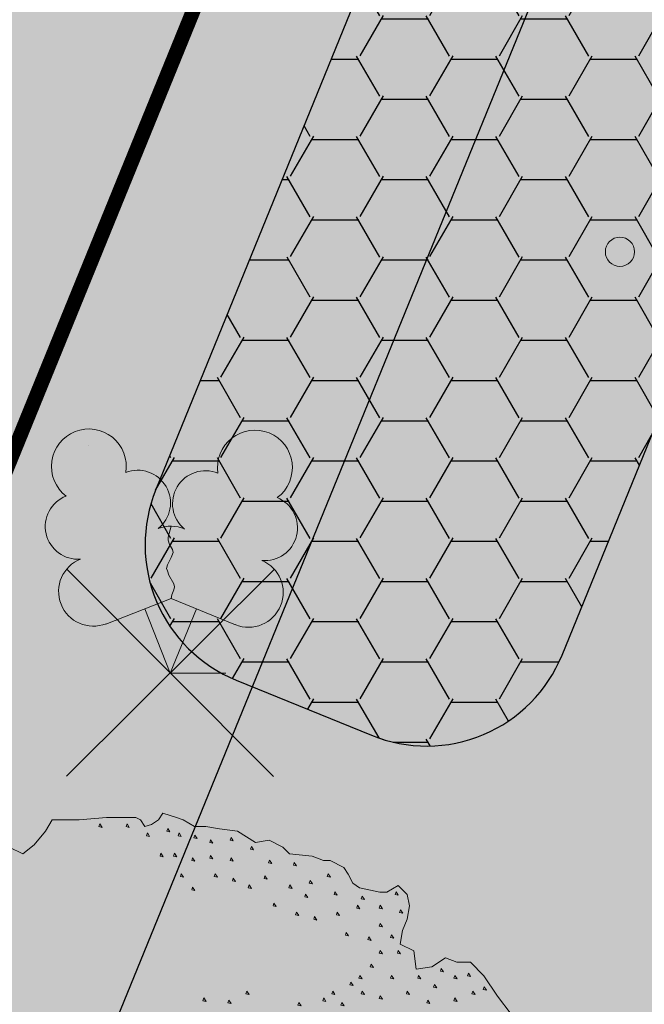
# Model space of a CAD drawing. Units: metres. Extents: x 660395 to 7170089, y 6474349 to 12949472.
# Drawn here: x 661427 to 661432, y 6474696 to 6474703 of the extents above; entities that cross this region are included whole.
import ezdxf

# ---------------------------------------------------------------- set-up
doc = ezdxf.new("R2010")
doc.units = ezdxf.units.M
doc.header["$LTSCALE"] = 0.5
doc.linetypes.add('DASHED2', pattern=[0.375, 0.25, -0.125])
doc.layers.get('defpoints').update_dxf_attribs({"color": 250, "lineweight": 0})
for name, color, linetype, lineweight in [('korgus-EH2000', 7, 'Continuous', 0), ('pl puu', 106, 'Continuous', 15), ('plan haljaskatus', 62, 'Continuous', 0), ('plan hüdrant', 175, 'Continuous', 0), ('plan lumevallitusala', 141, 'Continuous', 0), ('plan sidumine', 7, 'Continuous', 0), ('PUU', 7, 'Continuous', 0)]:
    doc.layers.add(name, color=color, linetype=linetype, lineweight=lineweight)
doc.layers.add('likvideeritav', color=1, linetype='Continuous')
doc.layers.add('plan parkla', color=9, linetype='Continuous')
doc.layers.add('plan haljastus', color=7, linetype='Continuous', lineweight=0, true_color=0xd6ffad)
doc.layers.add('plan kõnnitee', color=7, linetype='Continuous', lineweight=0, true_color=0x121212)
doc.styles.get("Standard").update_dxf_attribs({"font": 'arial.ttf'})
doc.dimstyles.new('ISO-25', dxfattribs={"dimtxt": 2.5, "dimasz": 2.5, "dimexe": 1.25, "dimexo": 0.625, "dimtad": 1, "dimtxsty": 'Standard', "dimcen": 2.5, "dimadec": 0, "dimazin": 0, "dimtfac": 1, "dimtmove": 0, "dimatfit": 3, "dimfxl": 1, "dimarcsym": 0})

# ---------------------------------------------------------------- blocks, each defined once
blk = doc.blocks.new('LEHTP2')
at = {"color": 0, "linetype": 'Continuous'}
for p, q in [((-0.88, 0.67), (0.01, 1.02)), ((0.01, 1.02), (0.89, 0.66)), ((0, 0), (-0.35, 0.88)), ((0, 0), (0.36, 0.88)), ((0.76, 0), (0, 0))]:
    blk.add_line(p, q, dxfattribs=at)
at = {"color": 0, "linetype": 'Continuous', "flags": 128}
blk.add_lwpolyline([(0.01, 2.01), (-0.03, 1.86), (-0.03, 1.82), (-0.01, 1.76), (0.03, 1.69), (0.04, 1.65), (0.01, 1.58), (-0.04, 1.48), (-0.05, 1.43), (-0.04, 1.4), (-0.02, 1.34), (0.05, 1.22), (0.06, 1.18), (0.05, 1.14), (0.02, 1.07), (0.01, 1.02)], dxfattribs=at)
at = {"color": 0, "linetype": 'Continuous'}
for centre, radius, start, end in [((-1.114, 2.828), 0.512, 111.5027, 232.5173), ((-1.114, 2.828), 0.512, 350.4856, 111.5002), ((1.158, 2.811), 0.512, 67.6168, 188.6314), ((1.158, 2.811), 0.512, 306.5997, 67.6143), ((-0.445, 2.327), 0.448, 308.5041, 111.5725), ((0.481, 2.318), 0.45, 67.7016, 230.5126), ((-1.262, 2.005), 0.448, 111.4304, 274.4987), ((1.293, 1.986), 0.448, 264.6183, 67.6866), ((0.008, 1.535), 0.475, 66.7655, 111.5015), ((-1.053, 1.117), 0.475, 111.5014, 291.5004), ((1.07, 1.101), 0.475, 247.6166, 67.6155)]:
    blk.add_arc(centre, radius, start, end, dxfattribs=at)
blk = doc.blocks.new('ALBERO_TOP')
at = {"color": 0}
for points in [[(-0.32, 2.1), (-0.2, 2.1), (-0.08, 2.11), (0.05, 2.11), (0.07, 2.1), (0.09, 2.07), (0.12, 2.08), (0.15, 2.1), (0.17, 2.13), (0.23, 2.11), (0.26, 2.1), (0.31, 2.07), (0.36, 2.07), (0.42, 2.06), (0.5, 2.05), (0.58, 2), (0.64, 2.01), (0.7, 1.98), (0.73, 1.95), (0.83, 1.94), (0.88, 1.92), (0.91, 1.92), (0.97, 1.89), (0.99, 1.86), (1.01, 1.82), (1.04, 1.8), (1.13, 1.78), (1.16, 1.78), (1.21, 1.81), (1.25, 1.77), (1.26, 1.72), (1.25, 1.66), (1.23, 1.61), (1.22, 1.55), (1.28, 1.52), (1.29, 1.44), (1.36, 1.45), (1.42, 1.49), (1.47, 1.47), (1.53, 1.47), (1.59, 1.41), (1.65, 1.32), (1.71, 1.24)], [(-0.51, 1.98), (-0.45, 1.95), (-0.4, 1.99), (-0.35, 2.05), (-0.32, 2.1)], [(-0.109, 2.082), (-0.113, 2.07), (-0.099, 2.067), (-0.109, 2.082)], [(0.011, 2.082), (0.007, 2.07), (0.021, 2.067), (0.011, 2.082)], [(0.191, 2.062), (0.187, 2.05), (0.201, 2.047), (0.191, 2.062)], [(0.101, 2.042), (0.097, 2.03), (0.111, 2.027), (0.101, 2.042)], [(0.241, 2.042), (0.237, 2.03), (0.251, 2.027), (0.241, 2.042)], [(0.311, 2.032), (0.307, 2.02), (0.321, 2.017), (0.311, 2.032)], [(0.381, 2.012), (0.377, 2), (0.391, 1.997), (0.381, 2.012)], [(0.471, 2.022), (0.467, 2.01), (0.481, 2.007), (0.471, 2.022)], [(0.561, 1.982), (0.557, 1.97), (0.571, 1.967), (0.561, 1.982)], [(0.161, 1.952), (0.157, 1.94), (0.171, 1.937), (0.161, 1.952)], [(0.221, 1.952), (0.217, 1.94), (0.231, 1.937), (0.221, 1.952)], [(0.301, 1.932), (0.297, 1.92), (0.311, 1.917), (0.301, 1.932)], [(0.381, 1.942), (0.377, 1.93), (0.391, 1.927), (0.381, 1.942)], [(0.471, 1.932), (0.467, 1.92), (0.481, 1.917), (0.471, 1.932)], [(0.641, 1.922), (0.637, 1.91), (0.651, 1.907), (0.641, 1.922)], [(0.751, 1.912), (0.747, 1.9), (0.761, 1.897), (0.751, 1.912)], [(0.251, 1.862), (0.247, 1.85), (0.261, 1.847), (0.251, 1.862)], [(0.401, 1.862), (0.397, 1.85), (0.411, 1.847), (0.401, 1.862)], [(0.481, 1.842), (0.477, 1.83), (0.491, 1.827), (0.481, 1.842)], [(0.621, 1.852), (0.617, 1.84), (0.631, 1.837), (0.621, 1.852)], [(0.821, 1.832), (0.817, 1.82), (0.831, 1.817), (0.821, 1.832)], [(0.901, 1.862), (0.897, 1.85), (0.911, 1.847), (0.901, 1.862)], [(0.301, 1.802), (0.297, 1.79), (0.311, 1.787), (0.301, 1.802)], [(0.551, 1.812), (0.547, 1.8), (0.561, 1.797), (0.551, 1.812)], [(0.731, 1.812), (0.727, 1.8), (0.741, 1.797), (0.731, 1.812)], [(0.801, 1.772), (0.797, 1.76), (0.811, 1.757), (0.801, 1.772)], [(0.931, 1.782), (0.927, 1.77), (0.941, 1.767), (0.931, 1.782)], [(1.051, 1.762), (1.047, 1.75), (1.061, 1.747), (1.051, 1.762)], [(1.201, 1.782), (1.197, 1.77), (1.211, 1.767), (1.201, 1.782)], [(0.661, 1.732), (0.657, 1.72), (0.671, 1.717), (0.661, 1.732)], [(1.031, 1.722), (1.027, 1.71), (1.041, 1.707), (1.031, 1.722)], [(1.131, 1.722), (1.127, 1.71), (1.141, 1.707), (1.131, 1.722)], [(1.221, 1.702), (1.217, 1.69), (1.231, 1.687), (1.221, 1.702)], [(0.761, 1.692), (0.757, 1.68), (0.771, 1.677), (0.761, 1.692)], [(0.841, 1.672), (0.837, 1.66), (0.851, 1.657), (0.841, 1.672)], [(0.941, 1.692), (0.937, 1.68), (0.951, 1.677), (0.941, 1.692)], [(1.131, 1.642), (1.127, 1.63), (1.141, 1.627), (1.131, 1.642)], [(0.981, 1.602), (0.977, 1.59), (0.991, 1.587), (0.981, 1.602)], [(1.081, 1.582), (1.077, 1.57), (1.091, 1.567), (1.081, 1.582)], [(1.181, 1.592), (1.177, 1.58), (1.191, 1.577), (1.181, 1.592)], [(1.131, 1.522), (1.127, 1.51), (1.141, 1.507), (1.131, 1.522)], [(1.211, 1.522), (1.207, 1.51), (1.221, 1.507), (1.211, 1.522)], [(1.091, 1.462), (1.087, 1.45), (1.101, 1.447), (1.091, 1.462)], [(1.401, 1.442), (1.397, 1.43), (1.411, 1.427), (1.401, 1.442)], [(1.041, 1.412), (1.037, 1.4), (1.051, 1.397), (1.041, 1.412)], [(1.181, 1.412), (1.177, 1.4), (1.191, 1.397), (1.181, 1.412)], [(1.301, 1.412), (1.297, 1.4), (1.311, 1.397), (1.301, 1.412)], [(1.461, 1.412), (1.457, 1.4), (1.471, 1.397), (1.461, 1.412)], [(1.521, 1.422), (1.517, 1.41), (1.531, 1.407), (1.521, 1.422)], [(1.001, 1.382), (0.997, 1.37), (1.011, 1.367), (1.001, 1.382)], [(1.371, 1.372), (1.367, 1.36), (1.381, 1.357), (1.371, 1.372)], [(1.591, 1.362), (1.587, 1.35), (1.601, 1.347), (1.591, 1.362)], [(0.351, 1.312), (0.347, 1.3), (0.361, 1.297), (0.351, 1.312)], [(0.541, 1.342), (0.537, 1.33), (0.551, 1.327), (0.541, 1.342)], [(0.881, 1.312), (0.877, 1.3), (0.891, 1.297), (0.881, 1.312)], [(0.921, 1.342), (0.917, 1.33), (0.931, 1.327), (0.921, 1.342)], [(1.051, 1.342), (1.047, 1.33), (1.061, 1.327), (1.051, 1.342)], [(1.131, 1.322), (1.127, 1.31), (1.141, 1.307), (1.131, 1.322)], [(1.251, 1.342), (1.247, 1.33), (1.261, 1.327), (1.251, 1.342)], [(1.461, 1.312), (1.457, 1.3), (1.471, 1.297), (1.461, 1.312)], [(1.541, 1.342), (1.537, 1.33), (1.551, 1.327), (1.541, 1.342)], [(0.461, 1.302), (0.457, 1.29), (0.471, 1.287), (0.461, 1.302)], [(0.771, 1.292), (0.767, 1.28), (0.781, 1.277), (0.771, 1.292)], [(0.961, 1.292), (0.957, 1.28), (0.971, 1.277), (0.961, 1.292)], [(1.341, 1.302), (1.337, 1.29), (1.351, 1.287), (1.341, 1.302)]]:
    blk.add_lwpolyline(points, dxfattribs=at)
blk = doc.blocks.new('*D91')
at = {"layer": 'defpoints', "color": 0, "linetype": 'Continuous', "lineweight": 30, "transparency": 16777216}
for p in [(661441.483, 6474734.8488), (661419.594, 6474681.1911), (661421.5453, 6474680.3951)]:
    blk.add_point(p, dxfattribs=at)
at = {"layer": 'plan sidumine', "color": 0, "linetype": 'Continuous', "lineweight": -2, "transparency": 16777216}
for p, q in [((661442.0617, 6474734.6128), (661444.5917, 6474733.5807)), ((661443.0566, 6474733.1269), (661421.923, 6474681.321)), ((661420.1727, 6474680.955), (661422.7027, 6474679.9229))]:
    blk.add_line(p, q, dxfattribs=at)
at = {"layer": 'plan sidumine', "color": 0, "linetype": 'Continuous', "lineweight": 30, "transparency": 16777216}
for points in [[(661442.9022, 6474733.1899), (661443.2109, 6474733.064), (661443.4343, 6474734.0528)], [(661421.7687, 6474681.384), (661422.0773, 6474681.2581), (661421.5453, 6474680.3951)]]:
    blk.add_solid(points, dxfattribs=at)
at = {"layer": 'plan sidumine', "color": 0, "linetype": 'Continuous', "transparency": 16777216, "insert": (661431.3277, 6474707.3816), "char_height": 1, "attachment_point": 5, "rotation": 67.80762}
blk.add_mtext('58', dxfattribs=at)

msp = doc.modelspace()

# ---------------------------------------------------------------- hatches: boundary and pattern name
at = {"layer": 'plan haljastus', "linetype": 'ByBlock', "lineweight": 0}
h = msp.add_hatch(color=256, dxfattribs=at)
h.dxf.hatch_style = 1
h.paths.add_polyline_path([(661464.7682, 6474755.3008), (661421.9382, 6474650.1408), (661382.9082, 6474666.4108), (661393.016, 6474691.2318), (661393.1963, 6474691.346), (661393.4001, 6474691.4455), (661393.6173, 6474691.5224), (661393.8035, 6474691.567), (661394.0203, 6474691.5957), (661394.2203, 6474691.6012), (661394.388, 6474691.5903), (661394.5951, 6474691.5571), (661394.7775, 6474691.5088), (661394.9433, 6474691.4483), (661397.9834, 6474690.1833), (661390.5409, 6474671.8968), (661420.3664, 6474659.4675), (661425.0128, 6474670.8839), (661409.0354, 6474677.5421), (661411.8346, 6474684.4198), (661419.5922, 6474681.1918), (661441.4825, 6474734.904), (661433.6994, 6474738.1425), (661436.5516, 6474745.1505), (661452.5355, 6474738.5068), (661457.1348, 6474749.8071), (661427.2906, 6474762.1925), (661419.8513, 6474743.9047), (661416.782, 6474745.1819), (661416.5535, 6474745.2945), (661416.371, 6474745.4131), (661416.195, 6474745.5576), (661416.0352, 6474745.7229), (661415.887, 6474745.9179), (661415.7815, 6474746.095), (661415.6713, 6474746.3433), (661415.5999, 6474746.5856), (661415.5673, 6474746.7682), (661415.5503, 6474747.0284), (661415.5619, 6474747.2438), (661415.603, 6474747.4846), (661415.6494, 6474747.65), (661415.7232, 6474747.8445), (661415.8476, 6474748.1503), (661425.4059, 6474771.6325)])
at = {"layer": 'plan lumevallitusala', "linetype": 'Continuous', "lineweight": -3}
h = msp.add_hatch(dxfattribs=at)
h.set_pattern_fill('HONEY', color=141, scale=0.1)
h.set_pattern_definition([(0, (0.4624, -0.18833), (0.47625, 0.2749630645), [0.3175, -0.635]), (120, (0.4624, -0.18833), (-0.476249998959, 0.274963066302), [0.3175, -0.635]), (60, (0.4624, -0.18833), (1.041e-09, 0.549926130802), [-0.635, 0.3175])])
edge = h.paths.add_edge_path()
edge.add_arc((661435.5898, 6474715.1685), 1, 67.84166, 157.84166)
edge.add_line((661434.6637, 6474715.5456), (661428.2516, 6474699.8007))
edge.add_arc((661429.1778, 6474699.4235), 1, 157.84166, 247.84166)
edge.add_line((661428.8006, 6474698.4973), (661429.7268, 6474698.1202))
edge.add_arc((661430.1039, 6474699.0463), 1, 247.84166, 337.84166)
edge.add_line((661431.0301, 6474698.6692), (661437.4421, 6474714.4141))
edge.add_arc((661436.516, 6474714.7913), 1, 337.84166, 427.84166)
edge.add_line((661436.8931, 6474715.7174), (661435.967, 6474716.0946))
at = {"layer": 'plan parkla', "lineweight": 30}
h = msp.add_hatch(color=256, dxfattribs=at)
h.dxf.hatch_style = 1
edge = h.paths.add_edge_path()
edge.add_line((661416.3412, 6474743.1991), (661408.3072, 6474723.4716))
edge.add_line((661408.3072, 6474723.4716), (661411.0933, 6474722.3123))
edge.add_arc((661410.7092, 6474721.3891), 1, -63.1338, 67.40781, ccw=False)
edge.add_arc((661409.8054, 6474723.1732), 3, 247.40781, 296.8662, ccw=False)
edge.add_line((661408.6529, 6474720.4034), (661405.8669, 6474721.5626))
edge.add_arc((661407.7878, 6474726.1789), 5, 242.12338, 247.40781, ccw=False)
edge.add_line((661405.4499, 6474721.7592), (661403.1679, 6474716.1555))
edge.add_arc((661401.7548, 6474711.3594), 5, 67.40781, 73.58325, ccw=False)
edge.add_line((661403.6757, 6474715.9757), (661407.1296, 6474714.5385))
edge.add_arc((661406.2944, 6474712.6203), 2.0921, -12.0152, 66.47304, ccw=False)
edge.add_arc((661407.5174, 6474712.3644), 0.8427, 250.19244, 347.69244, ccw=False)
edge.add_line((661407.2318, 6474711.5716), (661404.0074, 6474712.9133))
edge.add_line((661404.0074, 6474712.9133), (661395.9734, 6474693.1858))
edge.add_line((661395.9734, 6474693.1858), (661420.3484, 6474683.0434))
edge.add_line((661420.3484, 6474683.0434), (661429.4007, 6474705.2715))
edge.add_line((661429.4007, 6474705.2715), (661440.716, 6474733.0567))
edge.add_line((661440.716, 6474733.0567), (661416.3412, 6474743.1991))

# ---------------------------------------------------------------- linework, layer by layer
at = {"layer": 'korgus-EH2000', "linetype": 'Continuous'}
msp.add_circle((661431.426, 6474701.428), 0.1, dxfattribs=at)
at = {"layer": 'likvideeritav', "lineweight": -3, "flags": 128}
for points in [[(661427.6411, 6474697.8406), (661429.0589, 6474699.2514)], [(661427.6446, 6474699.2549), (661429.0554, 6474697.8371)]]:
    msp.add_lwpolyline(points, dxfattribs=at)
at = {"layer": 'plan haljaskatus', "color": 5, "linetype": 'Continuous', "lineweight": 30, "flags": 128}
msp.add_lwpolyline([(661427.7931, 6474700.1035), (661427.7931, 6474700.1035)], dxfattribs=at)
at = {"layer": 'plan haljastus', "linetype": 'ByBlock', "lineweight": 0, "flags": 128}
msp.add_lwpolyline([(661464.7682, 6474755.3008), (661421.9382, 6474650.1408), (661382.9082, 6474666.4108), (661393.016, 6474691.2318), (661393.1963, 6474691.346), (661393.4001, 6474691.4455), (661393.6173, 6474691.5224), (661393.8035, 6474691.567), (661394.0203, 6474691.5957), (661394.2203, 6474691.6012), (661394.388, 6474691.5903), (661394.5951, 6474691.5571), (661394.7775, 6474691.5088), (661394.9433, 6474691.4483), (661397.9834, 6474690.1833), (661390.5409, 6474671.8968), (661420.3664, 6474659.4675), (661425.0128, 6474670.8839), (661409.0354, 6474677.5421), (661411.8346, 6474684.4198), (661419.5922, 6474681.1918), (661441.4825, 6474734.904), (661433.6994, 6474738.1425)], dxfattribs=at)
at = {"layer": 'plan hüdrant', "linetype": 'DASHED2', "lineweight": 30, "ltscale": 30}
for centre in [(661413.1404, 6474774.5131), (661365.491, 6474655.352)]:
    msp.add_circle(centre, 100.5, dxfattribs=at)
at = {"layer": 'plan kõnnitee', "linetype": 'Continuous', "lineweight": 30, "const_width": 0.1, "flags": 128}
msp.add_lwpolyline([(661416.3412, 6474743.1991), (661408.3072, 6474723.4716), (661411.0933, 6474722.3123, -0.640398), (661411.1611, 6474720.497, -0.219217), (661408.6529, 6474720.4034), (661405.8669, 6474721.5626, -0.023062), (661405.4499, 6474721.7592), (661403.1679, 6474716.1555, -0.026952), (661403.6757, 6474715.9757), (661407.1296, 6474714.5385, -0.356518), (661408.3407, 6474712.1848), (661408.3407, 6474712.1848, -0.453094), (661407.2318, 6474711.5716), (661404.0074, 6474712.9133), (661395.9734, 6474693.1858), (661420.3484, 6474683.0434), (661429.4007, 6474705.2715), (661440.716, 6474733.0567), (661416.3412, 6474743.1991)], format="xyb", dxfattribs=at)
at = {"layer": 'plan lumevallitusala', "color": 141, "linetype": 'Continuous', "lineweight": -3, "flags": 128}
msp.add_lwpolyline([(661435.967, 6474716.0946, 0.414214), (661434.6637, 6474715.5456), (661428.2516, 6474699.8007, 0.414214), (661428.8006, 6474698.4973), (661429.7268, 6474698.1202, 0.414214), (661431.0301, 6474698.6692), (661437.4421, 6474714.4141, 0.414214), (661436.8931, 6474715.7174), (661435.967, 6474716.0946)], format="xyb", dxfattribs=at)

# ---------------------------------------------------------------- block references
at = {"layer": 'pl puu', "linetype": 'ByBlock', "xscale": 1.546309354033531, "yscale": 1.546309354033531, "zscale": 1.546309354033531}
msp.add_blockref('ALBERO_TOP', (661428.0371, 6474694.294), dxfattribs=at)
at = {"layer": 'PUU', "linetype": 'Continuous', "xscale": 0.5, "yscale": 0.5, "zscale": 0.5}
msp.add_blockref('LEHTP2', (661428.35, 6474698.546), dxfattribs=at)

# ---------------------------------------------------------------- dimensions: what is measured, and where the dimension line sits
at = {"layer": 'plan sidumine', "linetype": 'Continuous'}
dim = msp.add_linear_dim(base=(661421.5453, 6474680.3951), p1=(661441.483, 6474734.8488), p2=(661419.594, 6474681.1911), angle=247.80762, dimstyle='ISO-25', override={"dimtxt": 1, "dimasz": 1, "dimdec": 0}, dxfattribs=at)
dim.commit()
dim.dimension.update_dxf_attribs({"geometry": '*D91', "text_midpoint": (661432.3791, 6474706.9527), "dimtype": 161})

doc.saveas('drawing.dxf')
